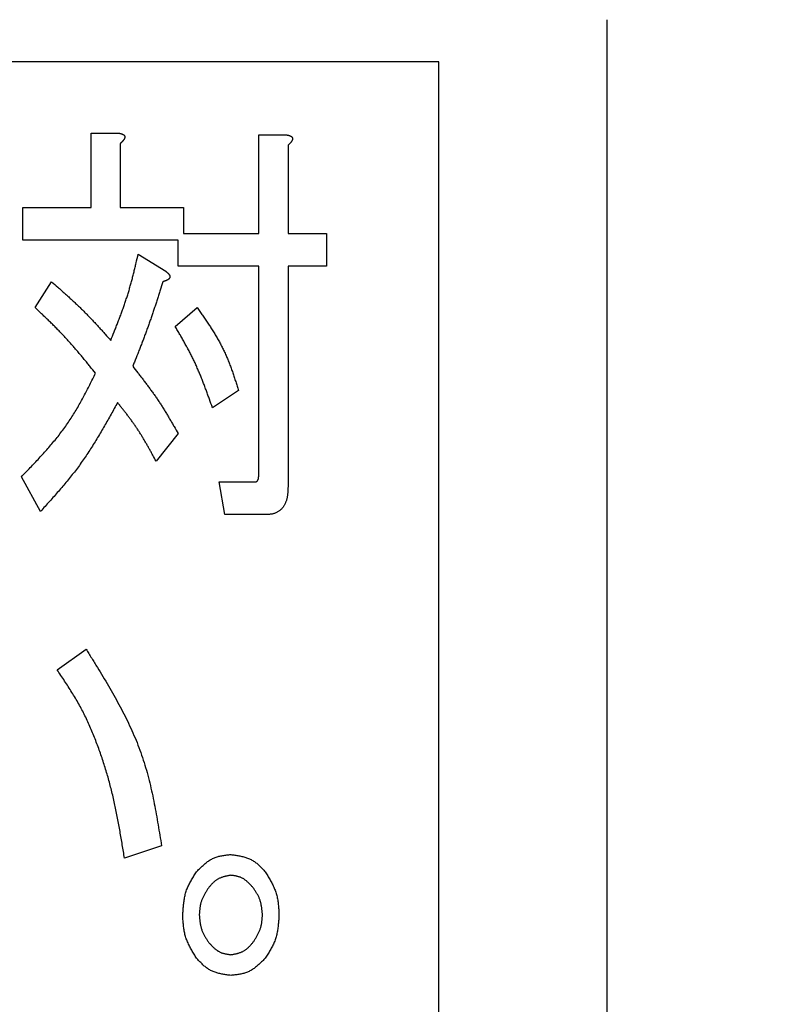
# Model space of a CAD drawing. Units: millimetres. Extents: x 0 to 1400, y -1 to 990.
# Drawn here: x 596 to 600, y 703 to 709 of the extents above; entities that cross this region are included whole.
import ezdxf

# ---------------------------------------------------------------- set-up
doc = ezdxf.new("R2010")
doc.units = ezdxf.units.MM
doc.header["$LTSCALE"] = 0.60633
doc.layers.add('NoLayerName_001', color=7, linetype='Continuous')
doc.styles.get("Standard").update_dxf_attribs({"font": 'txt', "bigfont": 'extfont2'})
doc.dimstyles.get("Standard").update_dxf_attribs({"dimtxt": 2.5, "dimasz": 2.5, "dimexe": 1.25, "dimexo": 0.625, "dimtad": 1, "dimzin": 0, "dimdsep": 46, "dimtxsty": 'Standard', "dimcen": 2.5, "dimadec": 0, "dimazin": 0, "dimtfac": 0.75, "dimtmove": 0, "dimatfit": 3, "dimfxl": 1, "dimarcsym": 0})

# ---------------------------------------------------------------- blocks, each defined once
blk = doc.blocks.new('_OPEN30')
at = {"color": 0, "linetype": 'ByBlock', "lineweight": -2}
for p, q in [((-1, 0.267949), (0, 0)), ((0, 0), (-1, -0.267949)), ((0, 0), (-1, 0))]:
    blk.add_line(p, q, dxfattribs=at)
blk = doc.blocks.new('*D5')
at = {"layer": 'Defpoints', "color": 0}
for p in [(646.5162, 868.6107), (646.5162, 862.0321), (531.5162, 706.1245)]:
    blk.add_point(p, dxfattribs=at)
at = {"layer": 'NoLayerName_001', "color": 0, "linetype": 'Continuous', "lineweight": 25}
for p, q in [((531.5162, 706.7495), (531.5162, 877.7778)), ((646.5162, 862.6571), (646.5162, 877.7778)), ((536.5164, 868.6107), (641.5159, 868.6107))]:
    blk.add_line(p, q, dxfattribs=at)
at = {"layer": 'NoLayerName_001', "color": 0, "lineweight": 25, "xscale": 5.00025, "yscale": 5.00025, "zscale": 5.00025, "rotation": 180}
blk.add_blockref('_OPEN30', (531.5162, 868.6107), dxfattribs=at)
at = {"layer": 'NoLayerName_001', "color": 0, "lineweight": 25, "xscale": 5.00025, "yscale": 5.00025, "zscale": 5.00025}
blk.add_blockref('_OPEN30', (646.5162, 868.6107), dxfattribs=at)
at = {"layer": 'NoLayerName_001', "color": 0, "lineweight": 25, "insert": (589.0162, 879.5636), "char_height": 10.0005, "attachment_point": 5}
blk.add_mtext('(115)', dxfattribs=at)
blk = doc.blocks.new('*D10')
at = {"layer": 'Defpoints', "color": 0}
for p in [(507.9662, 914.2502), (507.9662, 739.4754), (673.5162, 696.5899)]:
    blk.add_point(p, dxfattribs=at)
at = {"layer": 'NoLayerName_001', "color": 0, "linetype": 'Continuous', "lineweight": 25}
for p, q in [((507.9662, 740.1004), (507.9662, 923.4173)), ((673.5162, 697.2149), (673.5162, 923.4173)), ((668.5159, 914.2502), (512.9664, 914.2502))]:
    blk.add_line(p, q, dxfattribs=at)
at = {"layer": 'NoLayerName_001', "color": 0, "lineweight": 25, "xscale": 5.00025, "yscale": 5.00025, "zscale": 5.00025, "rotation": 180}
blk.add_blockref('_OPEN30', (507.9662, 914.2502), dxfattribs=at)
at = {"layer": 'NoLayerName_001', "color": 0, "lineweight": 25, "xscale": 5.00025, "yscale": 5.00025, "zscale": 5.00025}
blk.add_blockref('_OPEN30', (673.5162, 914.2502), dxfattribs=at)
at = {"layer": 'NoLayerName_001', "color": 0, "lineweight": 25, "insert": (590.7412, 925.2031), "char_height": 10.0005, "attachment_point": 5}
blk.add_mtext('(166)', dxfattribs=at)

msp = doc.modelspace()

# ---------------------------------------------------------------- linework, layer by layer
at = {"layer": 'NoLayerName_001', "color": 7, "linetype": 'Continuous', "lineweight": 25}
for p, q in [((599.0162, 697.1184), (599.0162, 709.1184)), ((598.0162, 708.8684), (580.5162, 708.8684)), ((598.0162, 697.3684), (598.0162, 708.8684)), ((595.9479, 708.0026), (595.9479, 708.4439)), ((595.9479, 708.4439), (596.114, 708.4439)), ((596.9448, 708.4336), (597.1109, 708.4336)), ((596.9448, 707.8486), (596.9448, 708.4336)), ((596.122, 708.3823), (596.122, 708.0026)), ((597.1189, 708.372), (597.1189, 707.8486)), ((595.542, 708.0026), (595.9479, 708.0026)), ((595.542, 707.8084), (595.542, 708.0026)), ((596.122, 708.0026), (596.4979, 708.0026)), ((596.4979, 708.0026), (596.4979, 707.8486)), ((596.4979, 707.8486), (596.9448, 707.8486)), ((597.1189, 707.8486), (597.3477, 707.8486)), ((597.3477, 707.8486), (597.3477, 707.6544)), ((596.4652, 707.8084), (595.542, 707.8084)), ((596.4652, 707.6544), (596.4652, 707.8084)), ((596.2284, 707.7255), (596.3918, 707.6229)), ((596.9448, 707.6544), (596.4652, 707.6544)), ((596.9448, 706.4119), (596.9448, 707.6544)), ((597.3477, 707.6544), (597.1189, 707.6544)), ((597.1189, 707.6544), (597.1189, 706.3401)), ((595.6153, 707.4074), (595.7134, 707.5613)), ((596.4488, 707.2945), (596.5796, 707.4074)), ((596.8247, 706.9148), (596.6697, 706.8122)), ((596.4652, 706.6582), (596.3344, 706.494)), ((595.648, 706.1964), (595.5336, 706.4017)), ((596.743, 706.1767), (596.7103, 706.3709)), ((596.7103, 706.3709), (596.9228, 706.3709)), ((596.9882, 706.1767), (596.743, 706.1767)), ((595.7462, 705.2547), (595.918, 705.3778)), ((596.3672, 704.2079), (596.1468, 704.1361))]:
    msp.add_line(p, q, dxfattribs=at)
at = {"layer": 'NoLayerName_001', "color": 8, "linetype": 'Continuous', "lineweight": 50}
msp.add_circle((586.5162, 700.1184), 24.4172, dxfattribs=at)
at = {"layer": 'NoLayerName_001', "color": 7, "linetype": 'Continuous', "lineweight": 50}
msp.add_arc((586.5162, 700.1184), 19.4513, 293.92158, 246.07842, dxfattribs=at)
at = {"layer": 'NoLayerName_001', "color": 7, "linetype": 'Continuous', "lineweight": 25}
for points, knots in [([(596.114, 708.4439), (596.1147, 708.4437), (596.116, 708.4435), (596.118, 708.4431), (596.1201, 708.4427), (596.1221, 708.4422), (596.1241, 708.4418), (596.1261, 708.4413), (596.1281, 708.4407), (596.1301, 708.4401), (596.1321, 708.4394), (596.134, 708.4387), (596.136, 708.4379), (596.1379, 708.437), (596.1398, 708.436), (596.1415, 708.4348), (596.1432, 708.4336), (596.1447, 708.4321), (596.146, 708.4305), (596.147, 708.4287), (596.1478, 708.4268), (596.1484, 708.4248), (596.1487, 708.4227), (596.1488, 708.4206), (596.1486, 708.4186), (596.1482, 708.4165), (596.1476, 708.4145), (596.1468, 708.4126), (596.1459, 708.4107), (596.145, 708.4088), (596.1439, 708.407), (596.1428, 708.4052), (596.1416, 708.4035), (596.1405, 708.4018), (596.1392, 708.4001), (596.1379, 708.3985), (596.1366, 708.3969), (596.1353, 708.3954), (596.1339, 708.3938), (596.1325, 708.3923), (596.1315, 708.3914), (596.131, 708.3909)], [0, 0, 0, 0, 0.00206855, 0.00413693, 0.00620506, 0.00827306, 0.01034133, 0.01241066, 0.01448231, 0.01655811, 0.01864057, 0.0207329, 0.02283914, 0.02496185, 0.02708723, 0.02919802, 0.03128483, 0.03334903, 0.03540596, 0.03747777, 0.03956535, 0.04165742, 0.0437433, 0.0458199, 0.04788484, 0.04994697, 0.0520202, 0.05411009, 0.05621487, 0.05832698, 0.06043459, 0.06252858, 0.06461056, 0.06668342, 0.06874988, 0.07081252, 0.07287374, 0.07493568, 0.07699951, 0.07906588, 0.08113512, 0.08113512, 0.08113512, 0.08113512]), ([(597.1109, 708.4336), (597.1116, 708.4335), (597.113, 708.4332), (597.115, 708.4328), (597.117, 708.4324), (597.1191, 708.432), (597.1211, 708.4315), (597.1231, 708.431), (597.1251, 708.4305), (597.1271, 708.4299), (597.129, 708.4292), (597.131, 708.4284), (597.1329, 708.4276), (597.1348, 708.4267), (597.1367, 708.4257), (597.1385, 708.4246), (597.1402, 708.4233), (597.1417, 708.4219), (597.1429, 708.4203), (597.144, 708.4185), (597.1448, 708.4165), (597.1453, 708.4145), (597.1457, 708.4124), (597.1457, 708.4104), (597.1456, 708.4083), (597.1452, 708.4063), (597.1446, 708.4043), (597.1438, 708.4023), (597.1429, 708.4004), (597.1419, 708.3986), (597.1409, 708.3967), (597.1397, 708.395), (597.1386, 708.3932), (597.1374, 708.3915), (597.1362, 708.3899), (597.1349, 708.3882), (597.1336, 708.3867), (597.1322, 708.3851), (597.1308, 708.3836), (597.1294, 708.3821), (597.1284, 708.3811), (597.128, 708.3806)], [0, 0, 0, 0, 0.00206835, 0.00413653, 0.00620447, 0.00827229, 0.0103404, 0.01240959, 0.01448113, 0.01655685, 0.01863925, 0.02073155, 0.02283777, 0.02496049, 0.02708588, 0.02919664, 0.03128335, 0.03334736, 0.03540404, 0.03747562, 0.03956311, 0.04165524, 0.04374118, 0.04581763, 0.0478822, 0.04994388, 0.05201678, 0.05410657, 0.05621145, 0.05832379, 0.06043165, 0.06252578, 0.06460777, 0.06668051, 0.06874674, 0.07080909, 0.07287, 0.07493166, 0.07699527, 0.07906145, 0.08113055, 0.08113055, 0.08113055, 0.08113055]), ([(596.131, 708.3909), (596.1305, 708.3904), (596.1295, 708.3894), (596.128, 708.388), (596.1265, 708.3865), (596.125, 708.3851), (596.1235, 708.3837), (596.1225, 708.3828), (596.122, 708.3823)], [0, 0, 0, 0, 0.00207218, 0.00414714, 0.00622456, 0.00830394, 0.01038469, 0.01246615, 0.01246615, 0.01246615, 0.01246615]), ([(597.128, 708.3806), (597.1275, 708.3801), (597.1265, 708.3791), (597.125, 708.3777), (597.1235, 708.3763), (597.122, 708.3748), (597.1205, 708.3734), (597.1194, 708.3725), (597.1189, 708.372)], [0, 0, 0, 0, 0.00207207, 0.00414695, 0.0062243, 0.00830364, 0.01038437, 0.0124658, 0.0124658, 0.0124658, 0.0124658]), ([(596.065, 707.2124), (596.0717, 707.2291), (596.0817, 707.2541), (596.095, 707.2876), (596.1049, 707.3127), (596.1146, 707.3379), (596.1242, 707.3631), (596.1335, 707.3884), (596.1426, 707.4138), (596.1514, 707.4393), (596.1599, 707.4648), (596.168, 707.4905), (596.1757, 707.5163), (596.1831, 707.5422), (596.1902, 707.5682), (596.1969, 707.5943), (596.2035, 707.6204), (596.2099, 707.6467), (596.2182, 707.6817), (596.2243, 707.708), (596.2284, 707.7255)], [0, 0, 0, 0, 0.0540193, 0.0810217, 0.108016, 0.135, 0.1619725, 0.1889327, 0.2158808, 0.2428184, 0.2697478, 0.2966732, 0.3235998, 0.3505331, 0.3774766, 0.404432, 0.4313997, 0.4583786, 0.4853668, 0.5393599, 0.5393599, 0.5393599, 0.5393599]), ([(596.3918, 707.6229), (596.3924, 707.6224), (596.3935, 707.6216), (596.3952, 707.6203), (596.3969, 707.619), (596.3986, 707.6177), (596.4002, 707.6163), (596.4018, 707.615), (596.4034, 707.6135), (596.405, 707.6121), (596.4065, 707.6106), (596.4079, 707.6091), (596.4094, 707.6075), (596.4107, 707.6058), (596.412, 707.6041), (596.4132, 707.6023), (596.4142, 707.6004), (596.4151, 707.5985), (596.4158, 707.5965), (596.4163, 707.5944), (596.4166, 707.5923), (596.4166, 707.5902), (596.4164, 707.5881), (596.4159, 707.586), (596.4151, 707.584), (596.4141, 707.5821), (596.4129, 707.5804), (596.4115, 707.5787), (596.41, 707.5772), (596.4084, 707.5757), (596.4067, 707.5744), (596.4049, 707.5732), (596.4031, 707.572), (596.4013, 707.571), (596.3994, 707.57), (596.3975, 707.5691), (596.3955, 707.5682), (596.3936, 707.5674), (596.3916, 707.5666), (596.3896, 707.5659), (596.3883, 707.5654), (596.3876, 707.5652)], [0, 0, 0, 0, 0.00212952, 0.00425838, 0.00638601, 0.00851198, 0.01063613, 0.01275861, 0.01488, 0.01700137, 0.01912435, 0.02125125, 0.02338508, 0.02552849, 0.02767533, 0.0298172, 0.0319496, 0.03407304, 0.03619404, 0.03832051, 0.04045041, 0.04258353, 0.04471907, 0.04684921, 0.04896843, 0.05108614, 0.05321749, 0.05536807, 0.05753495, 0.05970849, 0.0618739, 0.06402078, 0.0661535, 0.06827718, 0.07039566, 0.07251163, 0.07462676, 0.07674196, 0.07885807, 0.08097576, 0.08309545, 0.08309545, 0.08309545, 0.08309545]), ([(595.7134, 707.5613), (595.7258, 707.5503), (595.7444, 707.5339), (595.7691, 707.512), (595.7876, 707.4954), (595.806, 707.4788), (595.8244, 707.4621), (595.8426, 707.4453), (595.8607, 707.4284), (595.8786, 707.4113), (595.8963, 707.394), (595.9139, 707.3765), (595.9312, 707.3588), (595.9484, 707.341), (595.9653, 707.3229), (595.9822, 707.3047), (595.9989, 707.2864), (596.0155, 707.268), (596.0375, 707.2433), (596.054, 707.2247), (596.065, 707.2124)], [0, 0, 0, 0, 0.0496307, 0.0744419, 0.0992483, 0.1240487, 0.1488424, 0.1736289, 0.1984085, 0.2231818, 0.2479505, 0.2727167, 0.2974837, 0.3222545, 0.3470313, 0.3718151, 0.396606, 0.4214034, 0.4462063, 0.4958217, 0.4958217, 0.4958217, 0.4958217]), ([(596.3755, 707.5613), (596.3701, 707.5443), (596.3619, 707.5189), (596.351, 707.485), (596.3428, 707.4595), (596.3345, 707.4341), (596.3262, 707.4088), (596.3177, 707.3834), (596.3091, 707.3582), (596.3004, 707.3329), (596.2916, 707.3077), (596.2826, 707.2826), (596.2734, 707.2575), (596.264, 707.2325), (596.2545, 707.2075), (596.2449, 707.1826), (596.2352, 707.1577), (596.2221, 707.1246), (596.2089, 707.0915), (596.199, 707.0667), (596.1957, 707.0584)], [0, 0, 0, 0, 0.0534384, 0.0801561, 0.106872, 0.1335857, 0.1602969, 0.1870054, 0.2137114, 0.2404152, 0.2671171, 0.2938182, 0.3205196, 0.3472224, 0.3739274, 0.400635, 0.4273451, 0.4540577, 0.5074883, 0.5342051, 0.5342051, 0.5342051, 0.5342051]), ([(596.3876, 707.5652), (596.387, 707.5649), (596.3856, 707.5645), (596.3836, 707.5638), (596.3816, 707.5632), (596.3796, 707.5625), (596.3775, 707.5619), (596.3762, 707.5615), (596.3755, 707.5613)], [0, 0, 0, 0, 0.00212185, 0.00424582, 0.00637169, 0.0084991, 0.0106276, 0.01275666, 0.01275666, 0.01275666, 0.01275666]), ([(595.9749, 707.0174), (595.9637, 707.0311), (595.9469, 707.0518), (595.9245, 707.0792), (595.9076, 707.0997), (595.8906, 707.1201), (595.8735, 707.1404), (595.8562, 707.1606), (595.8388, 707.1806), (595.8212, 707.2005), (595.8035, 707.2202), (595.7855, 707.2397), (595.7672, 707.2589), (595.7487, 707.2779), (595.73, 707.2968), (595.7112, 707.3154), (595.6922, 707.334), (595.6731, 707.3524), (595.6475, 707.3769), (595.6282, 707.3952), (595.6153, 707.4074)], [0, 0, 0, 0, 0.0531604, 0.0797356, 0.1063051, 0.1328675, 0.1594218, 0.1859676, 0.212505, 0.239035, 0.2655593, 0.2920808, 0.3186032, 0.3451302, 0.3716644, 0.3982068, 0.4247578, 0.4513166, 0.4778818, 0.531024, 0.531024, 0.531024, 0.531024]), ([(596.5796, 707.4074), (596.5849, 707.3997), (596.5954, 707.3845), (596.6112, 707.3615), (596.6268, 707.3385), (596.6422, 707.3154), (596.6574, 707.2922), (596.6722, 707.2688), (596.6866, 707.2453), (596.7006, 707.2214), (596.7141, 707.1974), (596.7269, 707.173), (596.7391, 707.1483), (596.7505, 707.1233), (596.7613, 707.098), (596.7714, 707.0723), (596.7811, 707.0464), (596.7903, 707.0203), (596.7992, 706.9941), (596.8079, 706.9677), (596.8163, 706.9413), (596.8219, 706.9236), (596.8247, 706.9148)], [0, 0, 0, 0, 0.0278406, 0.05567, 0.0834774, 0.1112534, 0.1389901, 0.166682, 0.1943267, 0.2219251, 0.2494824, 0.2770084, 0.3045184, 0.3320333, 0.359574, 0.3871541, 0.4147802, 0.4424535, 0.4701702, 0.4979227, 0.5257006, 0.5534917, 0.5534917, 0.5534917, 0.5534917]), ([(596.6697, 706.8122), (596.6637, 706.8289), (596.6549, 706.854), (596.6429, 706.8875), (596.6339, 706.9125), (596.6246, 706.9375), (596.6151, 706.9623), (596.6054, 706.9871), (596.5954, 707.0117), (596.5851, 707.0361), (596.5744, 707.0604), (596.5633, 707.0845), (596.5518, 707.1084), (596.5398, 707.1321), (596.5275, 707.1556), (596.5149, 707.179), (596.502, 707.2022), (596.4889, 707.2254), (596.4756, 707.2484), (596.4623, 707.2715), (596.4533, 707.2868), (596.4488, 707.2945)], [0, 0, 0, 0, 0.053298, 0.0799363, 0.1065624, 0.1331732, 0.1597667, 0.1863419, 0.2128992, 0.2394406, 0.2659699, 0.2924931, 0.3190183, 0.3455534, 0.3721037, 0.3986718, 0.4252582, 0.4518614, 0.4784785, 0.5051054, 0.5317375, 0.5317375, 0.5317375, 0.5317375]), ([(595.5336, 706.4017), (595.5425, 706.4109), (595.5603, 706.4292), (595.5869, 706.4568), (595.6133, 706.4845), (595.6395, 706.5125), (595.6653, 706.5406), (595.6907, 706.5691), (595.7156, 706.5979), (595.7399, 706.6271), (595.7635, 706.6568), (595.7863, 706.6871), (595.8083, 706.718), (595.8293, 706.7495), (595.8494, 706.7817), (595.8688, 706.8144), (595.8875, 706.8475), (595.9056, 706.881), (595.9233, 706.9149), (595.9407, 706.9489), (595.9578, 706.9831), (595.9692, 707.006), (595.9749, 707.0174)], [0, 0, 0, 0, 0.038362, 0.0767075, 0.1150206, 0.1532873, 0.1914961, 0.2296391, 0.2677123, 0.3057174, 0.3436618, 0.3815604, 0.4194356, 0.4573184, 0.4952394, 0.5332185, 0.5712656, 0.6093821, 0.6475625, 0.6857957, 0.7240662, 0.7623562, 0.7623562, 0.7623562, 0.7623562]), ([(596.1957, 707.0584), (596.2057, 707.0458), (596.2206, 707.0267), (596.2404, 707.0013), (596.2552, 706.9822), (596.2699, 706.9629), (596.2845, 706.9436), (596.2988, 706.9242), (596.313, 706.9047), (596.327, 706.885), (596.3407, 706.8652), (596.3541, 706.8451), (596.3673, 706.8249), (596.3801, 706.8044), (596.3927, 706.7839), (596.4051, 706.7631), (596.4173, 706.7423), (596.4294, 706.7214), (596.4454, 706.6933), (596.4573, 706.6723), (596.4652, 706.6582)], [0, 0, 0, 0, 0.0483989, 0.0725919, 0.0967777, 0.1209545, 0.145121, 0.1692766, 0.1934216, 0.2175571, 0.2416855, 0.2658103, 0.2899362, 0.314068, 0.3382089, 0.3623603, 0.3865226, 0.4106949, 0.4348754, 0.4832511, 0.4832511, 0.4832511, 0.4832511]), ([(596.1056, 706.8429), (596.0992, 706.8313), (596.0863, 706.808), (596.0669, 706.7732), (596.0474, 706.7385), (596.0277, 706.7038), (596.0077, 706.6694), (595.9874, 706.6353), (595.9667, 706.6014), (595.9455, 706.5678), (595.9238, 706.5346), (595.9015, 706.5019), (595.8785, 706.4696), (595.8548, 706.4379), (595.8304, 706.4066), (595.8055, 706.3758), (595.78, 706.3453), (595.7541, 706.3152), (595.7279, 706.2853), (595.7014, 706.2556), (595.6747, 706.226), (595.6569, 706.2063), (595.648, 706.1964)], [0, 0, 0, 0, 0.0398858, 0.0797619, 0.1196193, 0.1594498, 0.1992466, 0.2390053, 0.2787235, 0.3184023, 0.358046, 0.397663, 0.4372665, 0.4768742, 0.516504, 0.5561673, 0.5958699, 0.6356128, 0.6753927, 0.7152033, 0.7550356, 0.7948792, 0.7948792, 0.7948792, 0.7948792]), ([(596.3344, 706.494), (596.3278, 706.5063), (596.3178, 706.5248), (596.3045, 706.5493), (596.2944, 706.5676), (596.2841, 706.5858), (596.2738, 706.604), (596.2632, 706.6221), (596.2525, 706.64), (596.2416, 706.6578), (596.2304, 706.6754), (596.2189, 706.6928), (596.2071, 706.71), (596.195, 706.727), (596.1827, 706.7439), (596.1702, 706.7606), (596.1575, 706.7772), (596.1446, 706.7937), (596.1317, 706.8102), (596.1187, 706.8266), (596.11, 706.8375), (596.1056, 706.8429)], [0, 0, 0, 0, 0.0418998, 0.0628423, 0.0837762, 0.1046995, 0.1256107, 0.1465092, 0.1673951, 0.1882699, 0.2091363, 0.2299984, 0.2508618, 0.2717321, 0.2926131, 0.3135064, 0.3344125, 0.3553303, 0.3762578, 0.3971923, 0.4181302, 0.4181302, 0.4181302, 0.4181302]), ([(596.9228, 706.3709), (596.9233, 706.371), (596.9243, 706.3711), (596.9257, 706.3714), (596.9272, 706.3717), (596.9286, 706.372), (596.93, 706.3725), (596.9314, 706.3731), (596.9327, 706.3738), (596.934, 706.3746), (596.9351, 706.3755), (596.9362, 706.3765), (596.9372, 706.3777), (596.9381, 706.3788), (596.9389, 706.3801), (596.9397, 706.3814), (596.9403, 706.3827), (596.9409, 706.3841), (596.9414, 706.3855), (596.9419, 706.3869), (596.9423, 706.3883), (596.9427, 706.3897), (596.943, 706.3912), (596.9433, 706.3926), (596.9436, 706.3941), (596.9438, 706.3955), (596.944, 706.397), (596.9441, 706.3985), (596.9443, 706.4), (596.9444, 706.4014), (596.9445, 706.4029), (596.9446, 706.4044), (596.9446, 706.4059), (596.9447, 706.4074), (596.9448, 706.4089), (596.9448, 706.4104), (596.9448, 706.4114), (596.9448, 706.4119)], [0, 0, 0, 0, 0.00148719, 0.00297219, 0.00445412, 0.00593484, 0.00741969, 0.00890982, 0.01040123, 0.01189113, 0.01337849, 0.01486517, 0.01635381, 0.01784459, 0.01933538, 0.02082303, 0.02230848, 0.02379305, 0.02527636, 0.02675664, 0.02823331, 0.02970791, 0.03118183, 0.03265623, 0.03413206, 0.03561002, 0.03709062, 0.0385742, 0.04006092, 0.04155079, 0.0430437, 0.04453942, 0.04603763, 0.04753793, 0.04903984, 0.05054286, 0.05204644, 0.05204644, 0.05204644, 0.05204644]), ([(597.1189, 706.3401), (597.1188, 706.3374), (597.1186, 706.3322), (597.1183, 706.3242), (597.1179, 706.3163), (597.1173, 706.3084), (597.1166, 706.3005), (597.1157, 706.2926), (597.1145, 706.2848), (597.113, 706.277), (597.1112, 706.2692), (597.109, 706.2615), (597.1064, 706.2539), (597.1035, 706.2464), (597.1001, 706.2391), (597.0963, 706.2321), (597.0921, 706.2253), (597.0874, 706.2188), (597.0822, 706.2127), (597.0765, 706.207), (597.0705, 706.2018), (597.064, 706.197), (597.0572, 706.1927), (597.0502, 706.1889), (597.0429, 706.1857), (597.0354, 706.1832), (597.0277, 706.1812), (597.0199, 706.1797), (597.0121, 706.1786), (597.0042, 706.1778), (596.9962, 706.1772), (596.9908, 706.1768), (596.9882, 706.1767)], [0, 0, 0, 0, 0.0079431, 0.0158833, 0.0238185, 0.0317479, 0.0396728, 0.0475972, 0.0555284, 0.0634779, 0.0714606, 0.079474, 0.0875007, 0.0955266, 0.1035422, 0.1115433, 0.1195318, 0.1275165, 0.1355135, 0.1435359, 0.1515739, 0.1596121, 0.1676353, 0.1756289, 0.1835805, 0.1914841, 0.1993677, 0.2072681, 0.2152042, 0.2231797, 0.2311876, 0.2392134, 0.2392134, 0.2392134, 0.2392134]), ([(595.918, 705.3778), (595.9293, 705.3597), (595.9518, 705.3235), (595.9855, 705.2691), (596.0187, 705.2146), (596.0513, 705.1598), (596.083, 705.1047), (596.1137, 705.0492), (596.1431, 704.9933), (596.171, 704.9368), (596.1972, 704.8796), (596.2216, 704.8218), (596.2438, 704.7631), (596.2636, 704.7036), (596.2813, 704.6434), (596.2971, 704.5824), (596.3112, 704.5209), (596.3241, 704.4589), (596.3358, 704.3965), (596.3467, 704.3338), (596.3571, 704.2709), (596.3638, 704.2289), (596.3672, 704.2079)], [0, 0, 0, 0, 0.064006, 0.127966, 0.191837, 0.25558, 0.319162, 0.382561, 0.445767, 0.508784, 0.571632, 0.634352, 0.697008, 0.759684, 0.822467, 0.885412, 0.948545, 1.011872, 1.075375, 1.139025, 1.202778, 1.266585, 1.266585, 1.266585, 1.266585]), ([(596.1468, 704.1361), (596.1425, 704.1624), (596.136, 704.202), (596.1271, 704.2546), (596.1203, 704.2941), (596.1132, 704.3335), (596.1058, 704.3728), (596.0981, 704.412), (596.0899, 704.4511), (596.0812, 704.4902), (596.0719, 704.5291), (596.0621, 704.5678), (596.0516, 704.6064), (596.0405, 704.6448), (596.0288, 704.6831), (596.0164, 704.7212), (596.0035, 704.7591), (595.99, 704.7968), (595.9759, 704.8343), (595.9611, 704.8716), (595.9457, 704.9086), (595.9294, 704.9451), (595.9122, 704.9813), (595.8941, 705.0169), (595.875, 705.052), (595.855, 705.0866), (595.8341, 705.1207), (595.8127, 705.1545), (595.7908, 705.1881), (595.7686, 705.2214), (595.7536, 705.2436), (595.7462, 705.2547)], [0, 0, 0, 0, 0.080119, 0.120168, 0.160206, 0.20023, 0.240239, 0.280233, 0.320214, 0.360187, 0.400158, 0.440135, 0.480124, 0.520126, 0.560144, 0.600179, 0.640232, 0.680304, 0.720391, 0.760474, 0.80054, 0.840578, 0.880583, 0.920558, 0.960512, 1.000469, 1.040449, 1.080462, 1.120509, 1.160581, 1.200668, 1.200668, 1.200668, 1.200668]), ([(596.575, 704.054), (596.5778, 704.0569), (596.5835, 704.0627), (596.592, 704.0714), (596.6007, 704.0799), (596.6094, 704.0882), (596.6182, 704.0963), (596.6272, 704.104), (596.6363, 704.1113), (596.6457, 704.1182), (596.6554, 704.1245), (596.6654, 704.1303), (596.6756, 704.1353), (596.6862, 704.1396), (596.6972, 704.1432), (596.7084, 704.1463), (596.7198, 704.1488), (596.7314, 704.1508), (596.7432, 704.1526), (596.7551, 704.1541), (596.7671, 704.1554), (596.7751, 704.1562), (596.7791, 704.1566)], [0, 0, 0, 0, 0.0121998, 0.0243736, 0.0364969, 0.0485473, 0.0605062, 0.0723603, 0.0841028, 0.0957352, 0.107269, 0.1187278, 0.1301483, 0.1415814, 0.1530772, 0.1646678, 0.1763684, 0.1881806, 0.2000946, 0.2120923, 0.2241489, 0.2362362, 0.2362362, 0.2362362, 0.2362362]), ([(596.7791, 704.1566), (596.7831, 704.156), (596.7912, 704.155), (596.8033, 704.1533), (596.8153, 704.1515), (596.8271, 704.1494), (596.8389, 704.1472), (596.8505, 704.1446), (596.8618, 704.1416), (596.873, 704.1381), (596.8838, 704.1341), (596.8944, 704.1296), (596.9046, 704.1243), (596.9144, 704.1184), (596.9238, 704.1118), (596.9329, 704.1046), (596.9418, 704.0969), (596.9504, 704.0888), (596.9589, 704.0804), (596.9672, 704.0717), (596.9754, 704.0629), (596.9808, 704.0569), (596.9836, 704.054)], [0, 0, 0, 0, 0.0122126, 0.0243994, 0.0365357, 0.0485992, 0.0605715, 0.0724393, 0.0841957, 0.0958425, 0.1073912, 0.1188654, 0.1303019, 0.1417515, 0.153264, 0.1648712, 0.1765882, 0.1884163, 0.2003459, 0.2123588, 0.2244304, 0.2365324, 0.2365324, 0.2365324, 0.2365324]), ([(596.4933, 703.7974), (596.4936, 703.8021), (596.4942, 703.8113), (596.4951, 703.8252), (596.4962, 703.8391), (596.4974, 703.8529), (596.4989, 703.8666), (596.5007, 703.8802), (596.5028, 703.8937), (596.5054, 703.907), (596.5084, 703.9202), (596.512, 703.9333), (596.5161, 703.9461), (596.521, 703.9587), (596.5264, 703.971), (596.5324, 703.9832), (596.5388, 703.9953), (596.5456, 704.0072), (596.5527, 704.019), (596.56, 704.0307), (596.5674, 704.0423), (596.5725, 704.0501), (596.575, 704.054)], [0, 0, 0, 0, 0.013946, 0.0278758, 0.0417737, 0.0556258, 0.0694206, 0.0831501, 0.0968102, 0.1104021, 0.1239333, 0.1374183, 0.1508796, 0.1643483, 0.1778552, 0.1914203, 0.2050534, 0.2187557, 0.2325215, 0.2463397, 0.2601948, 0.2740692, 0.2740692, 0.2740692, 0.2740692]), ([(596.7791, 704.0334), (596.7765, 704.033), (596.7713, 704.032), (596.7635, 704.0305), (596.7558, 704.029), (596.7482, 704.0273), (596.7406, 704.0255), (596.7332, 704.0234), (596.7259, 704.0212), (596.7187, 704.0186), (596.7117, 704.0157), (596.705, 704.0125), (596.6985, 704.0088), (596.6922, 704.0047), (596.6862, 704.0002), (596.6804, 703.9953), (596.6748, 703.9902), (596.6693, 703.9848), (596.664, 703.9792), (596.6587, 703.9734), (596.6535, 703.9675), (596.6501, 703.9636), (596.6483, 703.9616)], [0, 0, 0, 0, 0.0079283, 0.0158409, 0.0237228, 0.0315606, 0.0393429, 0.0470617, 0.0547131, 0.062298, 0.0698236, 0.0773041, 0.0847621, 0.0922282, 0.0997326, 0.1072944, 0.1149226, 0.1226183, 0.1303755, 0.1381831, 0.1460264, 0.1538882, 0.1538882, 0.1538882, 0.1538882]), ([(596.9098, 703.9616), (596.9081, 703.9636), (596.9045, 703.9675), (596.8991, 703.9734), (596.8937, 703.9791), (596.8882, 703.9848), (596.8827, 703.9902), (596.877, 703.9955), (596.8712, 704.0005), (596.8652, 704.0052), (596.859, 704.0096), (596.8527, 704.0135), (596.8461, 704.0171), (596.8393, 704.0202), (596.8322, 704.0228), (596.825, 704.025), (596.8176, 704.0269), (596.8101, 704.0286), (596.8024, 704.03), (596.7947, 704.0312), (596.7869, 704.0324), (596.7817, 704.0331), (596.7791, 704.0334)], [0, 0, 0, 0, 0.0079662, 0.0159156, 0.023832, 0.0317008, 0.03951, 0.0472509, 0.0549189, 0.0625151, 0.0700468, 0.0775293, 0.0849866, 0.0924515, 0.0999571, 0.1075244, 0.1151634, 0.1228753, 0.1306537, 0.1384867, 0.1463584, 0.15425, 0.15425, 0.15425, 0.15425]), ([(596.9836, 704.054), (596.986, 704.05), (596.9909, 704.0421), (596.9981, 704.0302), (597.0052, 704.0183), (597.0121, 704.0063), (597.0187, 703.9942), (597.0251, 703.9821), (597.0312, 703.9698), (597.0368, 703.9575), (597.0419, 703.9449), (597.0465, 703.9322), (597.0505, 703.9194), (597.0539, 703.9063), (597.0566, 703.8931), (597.0588, 703.8797), (597.0606, 703.8662), (597.062, 703.8526), (597.0631, 703.8388), (597.0639, 703.8251), (597.0647, 703.8113), (597.0651, 703.802), (597.0653, 703.7974)], [0, 0, 0, 0, 0.0139297, 0.0278436, 0.0417266, 0.0555653, 0.0693486, 0.0830686, 0.0967214, 0.1103084, 0.1238368, 0.1373207, 0.150782, 0.1642509, 0.1777571, 0.1913197, 0.204948, 0.2186433, 0.2323999, 0.2462071, 0.2600501, 0.2739116, 0.2739116, 0.2739116, 0.2739116]), ([(596.6483, 703.9616), (596.6467, 703.9591), (596.6434, 703.9541), (596.6386, 703.9465), (596.6338, 703.939), (596.6291, 703.9313), (596.6246, 703.9237), (596.6202, 703.9159), (596.6161, 703.9081), (596.6123, 703.9003), (596.6087, 703.8923), (596.6055, 703.8842), (596.6027, 703.8759), (596.6004, 703.8675), (596.5984, 703.859), (596.5967, 703.8504), (596.5954, 703.8417), (596.5943, 703.833), (596.5934, 703.8241), (596.5926, 703.8153), (596.5919, 703.8063), (596.5915, 703.8004), (596.5913, 703.7974)], [0, 0, 0, 0, 0.0089991, 0.0179879, 0.0269562, 0.0358954, 0.0447979, 0.0536587, 0.0624752, 0.0712481, 0.0799823, 0.088687, 0.0973767, 0.1060713, 0.1147903, 0.1235465, 0.1323461, 0.1411899, 0.1500743, 0.158992, 0.1679334, 0.1768871, 0.1768871, 0.1768871, 0.1768871]), ([(596.9672, 703.7974), (596.967, 703.8004), (596.9664, 703.8064), (596.9656, 703.8153), (596.9646, 703.8243), (596.9636, 703.8332), (596.9624, 703.842), (596.961, 703.8507), (596.9594, 703.8594), (596.9575, 703.868), (596.9553, 703.8765), (596.9528, 703.8848), (596.9498, 703.893), (596.9465, 703.9011), (596.9428, 703.9089), (596.9387, 703.9167), (596.9343, 703.9244), (596.9297, 703.9319), (596.9249, 703.9394), (596.92, 703.9468), (596.9149, 703.9542), (596.9115, 703.9591), (596.9098, 703.9616)], [0, 0, 0, 0, 0.0090106, 0.0180106, 0.0269899, 0.0359394, 0.0448517, 0.0537216, 0.0625463, 0.0713268, 0.0800678, 0.0887789, 0.0974747, 0.1061755, 0.1149012, 0.1236647, 0.1324724, 0.1413251, 0.1502191, 0.159147, 0.168099, 0.1770634, 0.1770634, 0.1770634, 0.1770634]), ([(596.575, 703.5409), (596.5726, 703.5448), (596.5677, 703.5527), (596.5605, 703.5646), (596.5534, 703.5766), (596.5465, 703.5885), (596.5398, 703.6006), (596.5335, 703.6127), (596.5274, 703.625), (596.5218, 703.6374), (596.5167, 703.6499), (596.5121, 703.6626), (596.5081, 703.6754), (596.5047, 703.6885), (596.502, 703.7017), (596.4997, 703.7151), (596.498, 703.7286), (596.4966, 703.7423), (596.4955, 703.756), (596.4946, 703.7698), (596.4939, 703.7836), (596.4935, 703.7928), (596.4933, 703.7974)], [0, 0, 0, 0, 0.013929, 0.0278422, 0.0417246, 0.0555628, 0.0693456, 0.0830651, 0.0967176, 0.1103044, 0.1238326, 0.1373163, 0.1507775, 0.1642464, 0.1777524, 0.1913148, 0.2049428, 0.2186377, 0.2323939, 0.2462006, 0.260043, 0.273904, 0.273904, 0.273904, 0.273904]), ([(596.5913, 703.7974), (596.5916, 703.7944), (596.5922, 703.7885), (596.593, 703.7795), (596.594, 703.7706), (596.595, 703.7617), (596.5962, 703.7529), (596.5976, 703.7442), (596.5992, 703.7355), (596.6011, 703.7269), (596.6033, 703.7185), (596.6058, 703.7101), (596.6087, 703.7019), (596.6121, 703.6939), (596.6158, 703.686), (596.6198, 703.6782), (596.6241, 703.6705), (596.6287, 703.663), (596.6334, 703.6555), (596.6383, 703.648), (596.6433, 703.6406), (596.6467, 703.6357), (596.6483, 703.6332)], [0, 0, 0, 0, 0.0089949, 0.0179794, 0.0269439, 0.0358796, 0.0447792, 0.0536375, 0.0624522, 0.071224, 0.0799575, 0.0886619, 0.0973515, 0.1060459, 0.1147644, 0.1235196, 0.1323176, 0.1411592, 0.1500408, 0.1589553, 0.1678932, 0.1768432, 0.1768432, 0.1768432, 0.1768432]), ([(596.9098, 703.6332), (596.9115, 703.6357), (596.9148, 703.6407), (596.9197, 703.6483), (596.9245, 703.6559), (596.9292, 703.6635), (596.9338, 703.6711), (596.9381, 703.6788), (596.9423, 703.6866), (596.9461, 703.6945), (596.9497, 703.7025), (596.9529, 703.7106), (596.9557, 703.7189), (596.9581, 703.7272), (596.9601, 703.7357), (596.9618, 703.7443), (596.9631, 703.753), (596.9643, 703.7618), (596.9652, 703.7707), (596.9659, 703.7796), (596.9666, 703.7885), (596.967, 703.7944), (596.9672, 703.7974)], [0, 0, 0, 0, 0.0090084, 0.0180063, 0.0269836, 0.0359314, 0.0448422, 0.0537108, 0.0625347, 0.0713146, 0.0800553, 0.0887663, 0.097462, 0.1061626, 0.1148879, 0.1236507, 0.1324575, 0.1413089, 0.1502013, 0.1591274, 0.1680774, 0.1770398, 0.1770398, 0.1770398, 0.1770398]), ([(597.0653, 703.7974), (597.065, 703.7928), (597.0644, 703.7835), (597.0635, 703.7696), (597.0624, 703.7558), (597.0612, 703.742), (597.0597, 703.7282), (597.0579, 703.7146), (597.0558, 703.7011), (597.0532, 703.6878), (597.0502, 703.6746), (597.0466, 703.6616), (597.0424, 703.6488), (597.0376, 703.6362), (597.0322, 703.6238), (597.0262, 703.6116), (597.0198, 703.5996), (597.013, 703.5877), (597.0059, 703.5759), (596.9986, 703.5642), (596.9911, 703.5525), (596.9861, 703.5447), (596.9836, 703.5409)], [0, 0, 0, 0, 0.0139459, 0.0278756, 0.0417734, 0.0556254, 0.0694201, 0.0831495, 0.0968095, 0.1104014, 0.1239325, 0.1374173, 0.1508785, 0.1643471, 0.177854, 0.191419, 0.205052, 0.2187542, 0.23252, 0.246338, 0.2601931, 0.2740674, 0.2740674, 0.2740674, 0.2740674]), ([(596.6483, 703.6332), (596.6501, 703.6313), (596.6537, 703.6273), (596.6591, 703.6215), (596.6645, 703.6158), (596.67, 703.6101), (596.6756, 703.6047), (596.6813, 703.5994), (596.6871, 703.5945), (596.6931, 703.5898), (596.6992, 703.5854), (596.7056, 703.5814), (596.7122, 703.5779), (596.719, 703.5748), (596.726, 703.5722), (596.7333, 703.5699), (596.7407, 703.568), (596.7482, 703.5664), (596.7558, 703.5649), (596.7635, 703.5637), (596.7713, 703.5625), (596.7765, 703.5618), (596.7791, 703.5614)], [0, 0, 0, 0, 0.0079573, 0.015898, 0.0238063, 0.031668, 0.0394712, 0.0472073, 0.0548719, 0.0624661, 0.0699971, 0.0774798, 0.0849377, 0.0924032, 0.0999085, 0.1074743, 0.1151104, 0.1228181, 0.130591, 0.1384175, 0.1462818, 0.1541658, 0.1541658, 0.1541658, 0.1541658]), ([(596.7791, 703.5614), (596.7817, 703.5619), (596.7869, 703.5628), (596.7947, 703.5642), (596.8024, 703.5658), (596.8101, 703.5674), (596.8177, 703.5693), (596.8251, 703.5713), (596.8324, 703.5736), (596.8396, 703.5761), (596.8465, 703.579), (596.8533, 703.5822), (596.8598, 703.5859), (596.8661, 703.59), (596.8721, 703.5945), (596.8779, 703.5994), (596.8835, 703.6046), (596.8889, 703.61), (596.8943, 703.6156), (596.8995, 703.6214), (596.9047, 703.6273), (596.9081, 703.6312), (596.9098, 703.6332)], [0, 0, 0, 0, 0.0079354, 0.0158549, 0.0237431, 0.0315864, 0.0393734, 0.0470959, 0.0547498, 0.0623362, 0.0698622, 0.0773424, 0.0847997, 0.0922653, 0.0997699, 0.1073328, 0.1149633, 0.1226624, 0.1304239, 0.1382368, 0.1460859, 0.1539538, 0.1539538, 0.1539538, 0.1539538]), ([(596.7791, 703.4382), (596.7751, 703.4388), (596.767, 703.4399), (596.755, 703.4416), (596.7431, 703.4435), (596.7312, 703.4455), (596.7195, 703.4478), (596.7079, 703.4504), (596.6966, 703.4535), (596.6855, 703.4569), (596.6746, 703.4609), (596.6641, 703.4655), (596.6539, 703.4707), (596.6441, 703.4767), (596.6347, 703.4833), (596.6256, 703.4905), (596.6168, 703.4981), (596.6081, 703.5062), (596.5997, 703.5146), (596.5914, 703.5232), (596.5832, 703.532), (596.5777, 703.5379), (596.575, 703.5409)], [0, 0, 0, 0, 0.0121838, 0.0243423, 0.036451, 0.0484882, 0.0604357, 0.0722804, 0.0840156, 0.095643, 0.107174, 0.1186316, 0.1300521, 0.1414855, 0.1529807, 0.1645689, 0.176265, 0.1880704, 0.1999756, 0.2119627, 0.2240076, 0.2360824, 0.2360824, 0.2360824, 0.2360824]), ([(596.9836, 703.5409), (596.9807, 703.538), (596.975, 703.5321), (596.9665, 703.5235), (596.9578, 703.515), (596.9491, 703.5067), (596.9402, 703.4986), (596.9312, 703.4909), (596.922, 703.4836), (596.9126, 703.4768), (596.9029, 703.4704), (596.893, 703.4647), (596.8827, 703.4596), (596.872, 703.4553), (596.8611, 703.4517), (596.8499, 703.4487), (596.8384, 703.4462), (596.8268, 703.4441), (596.815, 703.4423), (596.8031, 703.4408), (596.7911, 703.4395), (596.7831, 703.4387), (596.7791, 703.4382)], [0, 0, 0, 0, 0.0122061, 0.0243867, 0.0365173, 0.0485758, 0.0605441, 0.0724088, 0.0841633, 0.0958091, 0.1073576, 0.118832, 0.1302685, 0.1417174, 0.1532281, 0.1648324, 0.1765453, 0.1883684, 0.2002922, 0.2122985, 0.2243631, 0.2364579, 0.2364579, 0.2364579, 0.2364579])]:
    msp.add_open_spline(points, degree=3, knots=knots, dxfattribs=at)

# ---------------------------------------------------------------- dimensions: what is measured, and where the dimension line sits
dim = msp.add_linear_dim(base=(507.9662, 914.2502), p1=(673.5162, 696.5899), p2=(507.9662, 739.4754), angle=180, dimstyle='Standard', override={"dimtxt": 10.0005, "dimasz": 5.00025, "dimexe": 9.167125, "dimgap": 3.3335, "dimdec": 0, "dimzin": 8, "dimpost": '(<>)', "dimblk": 'OPEN30', "dimclrd": 0, "dimclre": 0, "dimclrt": 0, "dimtp": 0, "dimtm": 0, "dimlwd": 25, "dimlwe": 25}, dxfattribs=at)
dim.commit()
dim.dimension.update_dxf_attribs({"geometry": '*D10', "text_midpoint": (590.7412, 914.2502), "dimtype": 160})
dim = msp.add_linear_dim(base=(646.5162, 868.6107), p1=(531.5162, 706.1245), p2=(646.5162, 862.0321), dimstyle='Standard', override={"dimtxt": 10.0005, "dimasz": 5.00025, "dimexe": 9.167125, "dimgap": 3.3335, "dimdec": 1, "dimzin": 8, "dimpost": '(<>)', "dimblk": 'OPEN30', "dimclrd": 0, "dimclre": 0, "dimclrt": 0, "dimtp": 0, "dimtm": 0, "dimlwd": 25, "dimlwe": 25}, dxfattribs=at)
dim.commit()
dim.dimension.update_dxf_attribs({"geometry": '*D5', "text_midpoint": (589.0162, 868.6107), "dimtype": 160})

doc.saveas('drawing.dxf')
